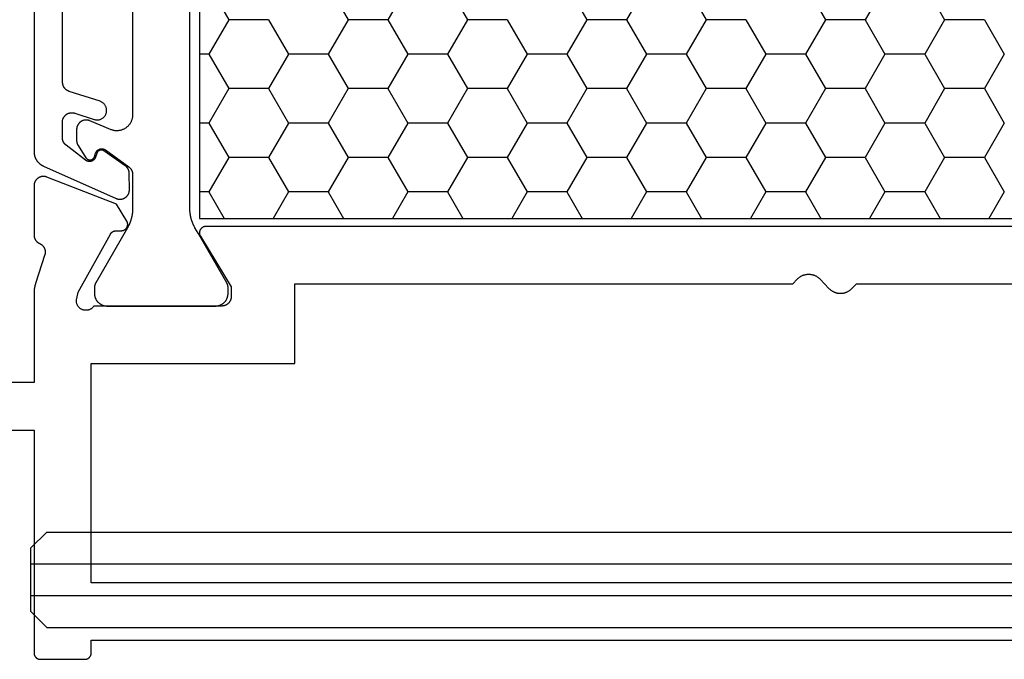
# Model space of a CAD drawing. Units: millimetres. Extents: x 0 to 2898, y -3233 to -50.
# Drawn here: x 1015 to 1046, y -3169 to -3149 of the extents above; entities that cross this region are included whole.
import ezdxf

# ---------------------------------------------------------------- set-up
doc = ezdxf.new("R2010")
doc.units = ezdxf.units.MM
doc.layers.add('CrossSectionsGlass', color=4, linetype='Continuous')
doc.layers.add('CrossSectionsProfils', color=7, linetype='Continuous')

# ---------------------------------------------------------------- blocks, each defined once
blk = doc.blocks.new('38_24554_X', base_point=(3243.006, -8254.169))
at = {"layer": 'CrossSectionsProfils', "color": 1}
for p, q in [((3273.505, -8271.854), (3273.987, -8271.019)), ((3276.005, -8271.854), (3275.523, -8271.019)), ((3277.255, -8271.854), (3277.737, -8271.019)), ((3279.755, -8271.854), (3279.273, -8271.019)), ((3281.005, -8271.854), (3281.487, -8271.019)), ((3283.505, -8271.854), (3283.023, -8271.019)), ((3284.755, -8271.854), (3285.237, -8271.019)), ((3287.255, -8271.854), (3286.773, -8271.019)), ((3288.505, -8271.854), (3288.987, -8271.019)), ((3291.005, -8271.854), (3290.523, -8271.019)), ((3292.255, -8271.854), (3292.737, -8271.019)), ((3294.755, -8271.854), (3294.273, -8271.019)), ((3296.005, -8271.854), (3296.487, -8271.019)), ((3298.505, -8271.854), (3298.023, -8271.019)), ((3273.505, -8271.854), (3273.206, -8271.854)), ((3274.13, -8272.937), (3273.505, -8271.854)), ((3275.38, -8272.937), (3276.005, -8271.854)), ((3277.255, -8271.854), (3276.005, -8271.854)), ((3277.88, -8272.937), (3277.255, -8271.854)), ((3279.13, -8272.937), (3279.755, -8271.854)), ((3281.005, -8271.854), (3279.755, -8271.854)), ((3281.63, -8272.937), (3281.005, -8271.854)), ((3282.88, -8272.937), (3283.505, -8271.854)), ((3284.755, -8271.854), (3283.505, -8271.854)), ((3285.38, -8272.937), (3284.755, -8271.854)), ((3286.63, -8272.937), (3287.255, -8271.854)), ((3288.505, -8271.854), (3287.255, -8271.854)), ((3289.13, -8272.937), (3288.505, -8271.854)), ((3290.38, -8272.937), (3291.005, -8271.854)), ((3292.255, -8271.854), (3291.005, -8271.854)), ((3292.88, -8272.937), (3292.255, -8271.854)), ((3294.13, -8272.937), (3294.755, -8271.854)), ((3296.005, -8271.854), (3294.755, -8271.854)), ((3296.63, -8272.937), (3296.005, -8271.854)), ((3297.88, -8272.937), (3298.505, -8271.854)), ((3273.505, -8274.019), (3274.13, -8272.937)), ((3275.38, -8272.937), (3274.13, -8272.937)), ((3276.005, -8274.019), (3275.38, -8272.937)), ((3277.255, -8274.019), (3277.88, -8272.937)), ((3279.13, -8272.937), (3277.88, -8272.937)), ((3279.755, -8274.019), (3279.13, -8272.937)), ((3281.005, -8274.019), (3281.63, -8272.937)), ((3282.88, -8272.937), (3281.63, -8272.937)), ((3283.505, -8274.019), (3282.88, -8272.937)), ((3284.755, -8274.019), (3285.38, -8272.937)), ((3286.63, -8272.937), (3285.38, -8272.937)), ((3287.255, -8274.019), (3286.63, -8272.937)), ((3288.505, -8274.019), (3289.13, -8272.937)), ((3290.38, -8272.937), (3289.13, -8272.937)), ((3291.005, -8274.019), (3290.38, -8272.937)), ((3292.255, -8274.019), (3292.88, -8272.937)), ((3294.13, -8272.937), (3292.88, -8272.937)), ((3294.755, -8274.019), (3294.13, -8272.937)), ((3296.005, -8274.019), (3296.63, -8272.937)), ((3297.88, -8272.937), (3296.63, -8272.937)), ((3298.505, -8274.019), (3297.88, -8272.937)), ((3273.505, -8274.019), (3273.206, -8274.019)), ((3274.13, -8275.102), (3273.505, -8274.019)), ((3275.38, -8275.102), (3276.005, -8274.019)), ((3277.255, -8274.019), (3276.005, -8274.019)), ((3277.88, -8275.102), (3277.255, -8274.019)), ((3279.13, -8275.102), (3279.755, -8274.019)), ((3281.005, -8274.019), (3279.755, -8274.019)), ((3281.63, -8275.102), (3281.005, -8274.019)), ((3282.88, -8275.102), (3283.505, -8274.019)), ((3284.755, -8274.019), (3283.505, -8274.019)), ((3285.38, -8275.102), (3284.755, -8274.019)), ((3286.63, -8275.102), (3287.255, -8274.019)), ((3288.505, -8274.019), (3287.255, -8274.019)), ((3289.13, -8275.102), (3288.505, -8274.019)), ((3290.38, -8275.102), (3291.005, -8274.019)), ((3292.255, -8274.019), (3291.005, -8274.019)), ((3292.88, -8275.102), (3292.255, -8274.019)), ((3294.13, -8275.102), (3294.755, -8274.019)), ((3296.005, -8274.019), (3294.755, -8274.019)), ((3296.63, -8275.102), (3296.005, -8274.019)), ((3297.88, -8275.102), (3298.505, -8274.019)), ((3273.505, -8276.185), (3274.13, -8275.102)), ((3275.38, -8275.102), (3274.13, -8275.102)), ((3276.005, -8276.185), (3275.38, -8275.102)), ((3277.255, -8276.185), (3277.88, -8275.102)), ((3279.13, -8275.102), (3277.88, -8275.102)), ((3279.755, -8276.185), (3279.13, -8275.102)), ((3281.005, -8276.185), (3281.63, -8275.102)), ((3282.88, -8275.102), (3281.63, -8275.102)), ((3283.505, -8276.185), (3282.88, -8275.102)), ((3284.755, -8276.185), (3285.38, -8275.102)), ((3286.63, -8275.102), (3285.38, -8275.102)), ((3287.255, -8276.185), (3286.63, -8275.102)), ((3288.505, -8276.185), (3289.13, -8275.102)), ((3290.38, -8275.102), (3289.13, -8275.102)), ((3291.005, -8276.185), (3290.38, -8275.102)), ((3292.255, -8276.185), (3292.88, -8275.102)), ((3294.13, -8275.102), (3292.88, -8275.102)), ((3294.755, -8276.185), (3294.13, -8275.102)), ((3296.005, -8276.185), (3296.63, -8275.102)), ((3297.88, -8275.102), (3296.63, -8275.102)), ((3298.505, -8276.185), (3297.88, -8275.102)), ((3273.505, -8276.185), (3273.206, -8276.185)), ((3274.13, -8277.267), (3273.505, -8276.185)), ((3275.38, -8277.267), (3276.005, -8276.185)), ((3277.255, -8276.185), (3276.005, -8276.185)), ((3277.88, -8277.267), (3277.255, -8276.185)), ((3279.13, -8277.267), (3279.755, -8276.185)), ((3281.005, -8276.185), (3279.755, -8276.185)), ((3281.63, -8277.267), (3281.005, -8276.185)), ((3282.88, -8277.267), (3283.505, -8276.185)), ((3284.755, -8276.185), (3283.505, -8276.185)), ((3285.38, -8277.267), (3284.755, -8276.185)), ((3286.63, -8277.267), (3287.255, -8276.185)), ((3288.505, -8276.185), (3287.255, -8276.185)), ((3289.13, -8277.267), (3288.505, -8276.185)), ((3290.38, -8277.267), (3291.005, -8276.185)), ((3292.255, -8276.185), (3291.005, -8276.185)), ((3292.88, -8277.267), (3292.255, -8276.185)), ((3294.13, -8277.267), (3294.755, -8276.185)), ((3296.005, -8276.185), (3294.755, -8276.185)), ((3296.63, -8277.267), (3296.005, -8276.185)), ((3297.88, -8277.267), (3298.505, -8276.185)), ((3273.505, -8278.35), (3274.13, -8277.267)), ((3275.38, -8277.267), (3274.13, -8277.267)), ((3277.255, -8278.35), (3277.88, -8277.267)), ((3279.13, -8277.267), (3277.88, -8277.267)), ((3279.755, -8278.35), (3279.13, -8277.267)), ((3281.005, -8278.35), (3281.63, -8277.267)), ((3282.88, -8277.267), (3281.63, -8277.267)), ((3284.755, -8278.35), (3285.38, -8277.267)), ((3286.63, -8277.267), (3285.38, -8277.267)), ((3287.255, -8278.35), (3286.63, -8277.267)), ((3288.505, -8278.35), (3289.13, -8277.267)), ((3290.38, -8277.267), (3289.13, -8277.267)), ((3292.255, -8278.35), (3292.88, -8277.267)), ((3294.13, -8277.267), (3292.88, -8277.267)), ((3294.755, -8278.35), (3294.13, -8277.267)), ((3296.005, -8278.35), (3296.63, -8277.267)), ((3297.88, -8277.267), (3296.63, -8277.267))]:
    blk.add_line(p, q, dxfattribs=at)
at = {"layer": 'CrossSectionsProfils', "flags": 128}
for points in [[(3306.306, -8270.769), (3273.406, -8270.769), (3273.397, -8270.769), (3273.388, -8270.768), (3273.379, -8270.767), (3273.37, -8270.766), (3273.362, -8270.764), (3273.353, -8270.762), (3273.345, -8270.76), (3273.336, -8270.757), (3273.328, -8270.754), (3273.32, -8270.75), (3273.312, -8270.746), (3273.305, -8270.742), (3273.297, -8270.737), (3273.29, -8270.732), (3273.283, -8270.727), (3273.276, -8270.721), (3273.269, -8270.716), (3273.263, -8270.709), (3273.257, -8270.703), (3273.251, -8270.696), (3273.246, -8270.689), (3273.241, -8270.682), (3273.236, -8270.675), (3273.231, -8270.667), (3273.227, -8270.659), (3273.223, -8270.651), (3273.22, -8270.643), (3273.217, -8270.635), (3273.214, -8270.627), (3273.212, -8270.618), (3273.21, -8270.61), (3273.208, -8270.601), (3273.207, -8270.592), (3273.206, -8270.583), (3273.206, -8270.575), (3273.206, -8270.566), (3273.206, -8270.557), (3273.207, -8270.548), (3273.208, -8270.539), (3273.209, -8270.531), (3273.211, -8270.522), (3273.213, -8270.514), (3273.216, -8270.505), (3273.219, -8270.497), (3273.222, -8270.489), (3273.226, -8270.481), (3273.23, -8270.473), (3273.235, -8270.465), (3273.235, -8270.465), (3274.206, -8268.869), (3274.206, -8268.569), (3274.205, -8268.559), (3274.205, -8268.55), (3274.204, -8268.54), (3274.203, -8268.53), (3274.202, -8268.52), (3274.2, -8268.511), (3274.198, -8268.501), (3274.195, -8268.492), (3274.193, -8268.482), (3274.19, -8268.473), (3274.186, -8268.464), (3274.183, -8268.454), (3274.179, -8268.445), (3274.175, -8268.436), (3274.17, -8268.428), (3274.165, -8268.419), (3274.16, -8268.411), (3274.155, -8268.403), (3274.149, -8268.394), (3274.144, -8268.387), (3274.137, -8268.379), (3274.131, -8268.371), (3274.125, -8268.364), (3274.118, -8268.357), (3274.111, -8268.35), (3274.103, -8268.344), (3274.096, -8268.337), (3274.088, -8268.331), (3274.08, -8268.325), (3274.072, -8268.32), (3274.064, -8268.314), (3274.056, -8268.309), (3274.047, -8268.305), (3274.038, -8268.3), (3274.029, -8268.296), (3274.02, -8268.292), (3274.011, -8268.288), (3274.002, -8268.285), (3273.993, -8268.282), (3273.983, -8268.279), (3273.974, -8268.277), (3273.964, -8268.275), (3273.954, -8268.273), (3273.945, -8268.272), (3273.935, -8268.271), (3273.925, -8268.27), (3273.915, -8268.269), (3273.906, -8268.269), (3273.906, -8268.269), (3269.888, -8268.269), (3269.878, -8268.255), (3269.867, -8268.241), (3269.856, -8268.228), (3269.843, -8268.216), (3269.83, -8268.204), (3269.816, -8268.193), (3269.802, -8268.183), (3269.787, -8268.174), (3269.772, -8268.166), (3269.756, -8268.159), (3269.74, -8268.152), (3269.723, -8268.147), (3269.706, -8268.142), (3269.689, -8268.139), (3269.671, -8268.136), (3269.654, -8268.135), (3269.637, -8268.135), (3269.619, -8268.135), (3269.602, -8268.137), (3269.584, -8268.139), (3269.567, -8268.143), (3269.55, -8268.148), (3269.534, -8268.153), (3269.517, -8268.16), (3269.502, -8268.167), (3269.486, -8268.176), (3269.471, -8268.185), (3269.457, -8268.195), (3269.444, -8268.206), (3269.431, -8268.218), (3269.418, -8268.23), (3269.407, -8268.244), (3269.396, -8268.257), (3269.386, -8268.272), (3269.377, -8268.287), (3269.369, -8268.302), (3269.362, -8268.318), (3269.355, -8268.334), (3269.35, -8268.351), (3269.345, -8268.368), (3269.342, -8268.385), (3269.34, -8268.403), (3269.338, -8268.42), (3269.338, -8268.438), (3269.339, -8268.455), (3269.34, -8268.473), (3269.343, -8268.49), (3269.347, -8268.507), (3269.347, -8268.507), (3269.395, -8268.701), (3270.408, -8270.531), (3270.41, -8270.534), (3270.413, -8270.538), (3270.415, -8270.542), (3270.417, -8270.546), (3270.42, -8270.549), (3270.422, -8270.553), (3270.425, -8270.556), (3270.428, -8270.56), (3270.43, -8270.563), (3270.433, -8270.566), (3270.436, -8270.57), (3270.439, -8270.573), (3270.442, -8270.576), (3270.445, -8270.579), (3270.449, -8270.582), (3270.452, -8270.585), (3270.455, -8270.588), (3270.459, -8270.59), (3270.462, -8270.593), (3270.465, -8270.596), (3270.469, -8270.598), (3270.473, -8270.601), (3270.476, -8270.603), (3270.48, -8270.605), (3270.484, -8270.607), (3270.488, -8270.61), (3270.491, -8270.612), (3270.495, -8270.614), (3270.499, -8270.615), (3270.503, -8270.617), (3270.507, -8270.619), (3270.511, -8270.621), (3270.515, -8270.622), (3270.52, -8270.623), (3270.524, -8270.625), (3270.528, -8270.626), (3270.532, -8270.627), (3270.536, -8270.628), (3270.541, -8270.629), (3270.545, -8270.63), (3270.549, -8270.631), (3270.553, -8270.632), (3270.558, -8270.632), (3270.562, -8270.633), (3270.566, -8270.633), (3270.571, -8270.633), (3270.575, -8270.634), (3270.58, -8270.634), (3270.58, -8270.634), (3270.755, -8270.637), (3270.763, -8270.637), (3270.772, -8270.638), (3270.781, -8270.639), (3270.789, -8270.641), (3270.798, -8270.642), (3270.806, -8270.645), (3270.814, -8270.647), (3270.823, -8270.65), (3270.831, -8270.654), (3270.839, -8270.657), (3270.846, -8270.661), (3270.854, -8270.666), (3270.861, -8270.67), (3270.869, -8270.675), (3270.875, -8270.68), (3270.882, -8270.686), (3270.889, -8270.692), (3270.895, -8270.698), (3270.901, -8270.704), (3270.906, -8270.711), (3270.912, -8270.718), (3270.917, -8270.725), (3270.921, -8270.732), (3270.926, -8270.74), (3270.93, -8270.748), (3270.934, -8270.756), (3270.937, -8270.764), (3270.94, -8270.772), (3270.943, -8270.78), (3270.945, -8270.789), (3270.947, -8270.797), (3270.948, -8270.806), (3270.95, -8270.814), (3270.95, -8270.823), (3270.951, -8270.832), (3270.951, -8270.841), (3270.951, -8270.849), (3270.95, -8270.858), (3270.949, -8270.867), (3270.947, -8270.875), (3270.945, -8270.884), (3270.943, -8270.892), (3270.941, -8270.9), (3270.938, -8270.909), (3270.934, -8270.917), (3270.931, -8270.925), (3270.927, -8270.932), (3270.922, -8270.94), (3270.922, -8270.94), (3270.601, -8271.474), (3268.414, -8272.323), (3268.403, -8272.327), (3268.391, -8272.331), (3268.379, -8272.334), (3268.368, -8272.337), (3268.356, -8272.339), (3268.344, -8272.341), (3268.332, -8272.342), (3268.32, -8272.343), (3268.307, -8272.343), (3268.295, -8272.343), (3268.283, -8272.342), (3268.271, -8272.341), (3268.259, -8272.34), (3268.247, -8272.338), (3268.235, -8272.335), (3268.224, -8272.332), (3268.212, -8272.328), (3268.201, -8272.324), (3268.189, -8272.32), (3268.178, -8272.315), (3268.167, -8272.31), (3268.157, -8272.304), (3268.146, -8272.297), (3268.136, -8272.291), (3268.126, -8272.284), (3268.117, -8272.276), (3268.107, -8272.269), (3268.098, -8272.26), (3268.09, -8272.252), (3268.082, -8272.243), (3268.074, -8272.234), (3268.066, -8272.224), (3268.059, -8272.214), (3268.052, -8272.204), (3268.046, -8272.194), (3268.04, -8272.183), (3268.035, -8272.172), (3268.03, -8272.161), (3268.025, -8272.15), (3268.021, -8272.139), (3268.017, -8272.127), (3268.014, -8272.115), (3268.012, -8272.104), (3268.009, -8272.092), (3268.008, -8272.08), (3268.007, -8272.068), (3268.006, -8272.055), (3268.006, -8272.043), (3268.006, -8272.043), (3268.006, -8270.508), (3268.006, -8270.501), (3268.006, -8270.494), (3268.006, -8270.486), (3268.007, -8270.479), (3268.008, -8270.472), (3268.009, -8270.465), (3268.01, -8270.458), (3268.011, -8270.451), (3268.012, -8270.444), (3268.014, -8270.437), (3268.016, -8270.43), (3268.018, -8270.423), (3268.02, -8270.416), (3268.022, -8270.409), (3268.025, -8270.403), (3268.027, -8270.396), (3268.03, -8270.389), (3268.033, -8270.383), (3268.036, -8270.376), (3268.039, -8270.37), (3268.043, -8270.363), (3268.046, -8270.357), (3268.05, -8270.351), (3268.054, -8270.345), (3268.058, -8270.339), (3268.062, -8270.333), (3268.066, -8270.327), (3268.07, -8270.322), (3268.075, -8270.316), (3268.08, -8270.311), (3268.084, -8270.305), (3268.089, -8270.3), (3268.094, -8270.295), (3268.1, -8270.29), (3268.105, -8270.285), (3268.11, -8270.28), (3268.116, -8270.276), (3268.121, -8270.271), (3268.127, -8270.267), (3268.133, -8270.263), (3268.139, -8270.259), (3268.145, -8270.255), (3268.151, -8270.251), (3268.157, -8270.247), (3268.163, -8270.244), (3268.17, -8270.241), (3268.176, -8270.237), (3268.183, -8270.234), (3268.183, -8270.234), (3268.191, -8270.231), (3268.198, -8270.227), (3268.206, -8270.223), (3268.214, -8270.218), (3268.221, -8270.214), (3268.228, -8270.209), (3268.235, -8270.204), (3268.242, -8270.199), (3268.249, -8270.193), (3268.256, -8270.188), (3268.262, -8270.182), (3268.269, -8270.176), (3268.275, -8270.17), (3268.281, -8270.164), (3268.287, -8270.157), (3268.292, -8270.15), (3268.298, -8270.144), (3268.303, -8270.137), (3268.308, -8270.129), (3268.313, -8270.122), (3268.317, -8270.115), (3268.322, -8270.107), (3268.326, -8270.1), (3268.33, -8270.092), (3268.333, -8270.084), (3268.337, -8270.076), (3268.34, -8270.068), (3268.343, -8270.06), (3268.346, -8270.051), (3268.348, -8270.043), (3268.351, -8270.035), (3268.353, -8270.026), (3268.354, -8270.018), (3268.356, -8270.009), (3268.357, -8270.001), (3268.358, -8269.992), (3268.359, -8269.983), (3268.359, -8269.975), (3268.36, -8269.966), (3268.36, -8269.957), (3268.36, -8269.948), (3268.359, -8269.94), (3268.358, -8269.931), (3268.357, -8269.922), (3268.356, -8269.914), (3268.355, -8269.905), (3268.353, -8269.897), (3268.351, -8269.888), (3268.351, -8269.888), (3268.055, -8268.98), (3268.053, -8268.973), (3268.051, -8268.967), (3268.049, -8268.961), (3268.047, -8268.955), (3268.045, -8268.948), (3268.043, -8268.942), (3268.042, -8268.936), (3268.04, -8268.929), (3268.038, -8268.923), (3268.036, -8268.917), (3268.035, -8268.91), (3268.033, -8268.904), (3268.032, -8268.898), (3268.03, -8268.891), (3268.029, -8268.885), (3268.028, -8268.878), (3268.026, -8268.872), (3268.025, -8268.865), (3268.024, -8268.859), (3268.022, -8268.853), (3268.021, -8268.846), (3268.02, -8268.84), (3268.019, -8268.833), (3268.018, -8268.827), (3268.017, -8268.82), (3268.016, -8268.814), (3268.015, -8268.807), (3268.014, -8268.801), (3268.013, -8268.794), (3268.013, -8268.788), (3268.012, -8268.781), (3268.011, -8268.775), (3268.01, -8268.768), (3268.01, -8268.762), (3268.009, -8268.755), (3268.009, -8268.748), (3268.008, -8268.742), (3268.008, -8268.735), (3268.007, -8268.729), (3268.007, -8268.722), (3268.007, -8268.716), (3268.006, -8268.709), (3268.006, -8268.703), (3268.006, -8268.696), (3268.006, -8268.689), (3268.006, -8268.683), (3268.006, -8268.676), (3268.006, -8268.67), (3268.006, -8268.67), (3268.006, -8265.869), (3263.306, -8265.869)], [(3257.006, -8264.369), (3268.006, -8264.369), (3268.006, -8257.369), (3268.006, -8257.363), (3268.006, -8257.356), (3268.007, -8257.35), (3268.007, -8257.343), (3268.008, -8257.337), (3268.009, -8257.33), (3268.011, -8257.324), (3268.012, -8257.317), (3268.014, -8257.311), (3268.016, -8257.305), (3268.018, -8257.299), (3268.021, -8257.293), (3268.023, -8257.287), (3268.026, -8257.281), (3268.029, -8257.275), (3268.032, -8257.269), (3268.036, -8257.264), (3268.039, -8257.258), (3268.043, -8257.253), (3268.047, -8257.247), (3268.051, -8257.242), (3268.055, -8257.237), (3268.06, -8257.232), (3268.064, -8257.228), (3268.069, -8257.223), (3268.074, -8257.219), (3268.079, -8257.215), (3268.084, -8257.211), (3268.089, -8257.207), (3268.094, -8257.203), (3268.1, -8257.199), (3268.106, -8257.196), (3268.111, -8257.193), (3268.117, -8257.19), (3268.123, -8257.187), (3268.129, -8257.184), (3268.135, -8257.182), (3268.141, -8257.18), (3268.147, -8257.178), (3268.154, -8257.176), (3268.16, -8257.174), (3268.167, -8257.173), (3268.173, -8257.172), (3268.179, -8257.171), (3268.186, -8257.17), (3268.192, -8257.17), (3268.199, -8257.169), (3268.206, -8257.169), (3268.206, -8257.169), (3269.606, -8257.169), (3269.612, -8257.169), (3269.619, -8257.17), (3269.625, -8257.17), (3269.632, -8257.171), (3269.638, -8257.172), (3269.645, -8257.173), (3269.651, -8257.174), (3269.657, -8257.176), (3269.664, -8257.178), (3269.67, -8257.18), (3269.676, -8257.182), (3269.682, -8257.184), (3269.688, -8257.187), (3269.694, -8257.19), (3269.7, -8257.193), (3269.706, -8257.196), (3269.711, -8257.199), (3269.717, -8257.203), (3269.722, -8257.207), (3269.727, -8257.211), (3269.732, -8257.215), (3269.737, -8257.219), (3269.742, -8257.223), (3269.747, -8257.228), (3269.752, -8257.232), (3269.756, -8257.237), (3269.76, -8257.242), (3269.764, -8257.247), (3269.768, -8257.253), (3269.772, -8257.258), (3269.775, -8257.264), (3269.779, -8257.269), (3269.782, -8257.275), (3269.785, -8257.281), (3269.788, -8257.287), (3269.79, -8257.293), (3269.793, -8257.299), (3269.795, -8257.305), (3269.797, -8257.311), (3269.799, -8257.317), (3269.8, -8257.324), (3269.802, -8257.33), (3269.803, -8257.337), (3269.804, -8257.343), (3269.805, -8257.35), (3269.805, -8257.356), (3269.805, -8257.363), (3269.806, -8257.369), (3269.806, -8257.369), (3269.806, -8257.769), (3309.906, -8257.769)], [(3269.806, -8259.569), (3269.806, -8266.469), (3276.206, -8266.469), (3276.206, -8268.969), (3291.856, -8268.969), (3291.993, -8269.114), (3292.005, -8269.126), (3292.018, -8269.138), (3292.03, -8269.149), (3292.043, -8269.16), (3292.057, -8269.17), (3292.07, -8269.18), (3292.084, -8269.189), (3292.099, -8269.198), (3292.113, -8269.206), (3292.128, -8269.214), (3292.143, -8269.222), (3292.159, -8269.229), (3292.174, -8269.235), (3292.19, -8269.241), (3292.206, -8269.246), (3292.222, -8269.251), (3292.239, -8269.255), (3292.255, -8269.259), (3292.272, -8269.262), (3292.288, -8269.265), (3292.305, -8269.267), (3292.322, -8269.268), (3292.339, -8269.269), (3292.356, -8269.269), (3292.372, -8269.269), (3292.389, -8269.268), (3292.406, -8269.267), (3292.423, -8269.265), (3292.439, -8269.262), (3292.456, -8269.259), (3292.473, -8269.255), (3292.489, -8269.251), (3292.505, -8269.246), (3292.521, -8269.241), (3292.537, -8269.235), (3292.553, -8269.229), (3292.568, -8269.222), (3292.583, -8269.214), (3292.598, -8269.206), (3292.613, -8269.198), (3292.627, -8269.189), (3292.641, -8269.18), (3292.655, -8269.17), (3292.668, -8269.16), (3292.681, -8269.149), (3292.694, -8269.138), (3292.706, -8269.126), (3292.718, -8269.114), (3292.718, -8269.114), (3292.993, -8268.824), (3293.005, -8268.812), (3293.018, -8268.801), (3293.03, -8268.79), (3293.043, -8268.779), (3293.057, -8268.768), (3293.07, -8268.759), (3293.084, -8268.749), (3293.099, -8268.74), (3293.113, -8268.732), (3293.128, -8268.724), (3293.143, -8268.717), (3293.159, -8268.71), (3293.174, -8268.703), (3293.19, -8268.697), (3293.206, -8268.692), (3293.222, -8268.687), (3293.239, -8268.683), (3293.255, -8268.679), (3293.272, -8268.676), (3293.288, -8268.674), (3293.305, -8268.672), (3293.322, -8268.67), (3293.339, -8268.669), (3293.356, -8268.669), (3293.372, -8268.669), (3293.389, -8268.67), (3293.406, -8268.672), (3293.423, -8268.674), (3293.439, -8268.676), (3293.456, -8268.679), (3293.473, -8268.683), (3293.489, -8268.687), (3293.505, -8268.692), (3293.521, -8268.697), (3293.537, -8268.703), (3293.553, -8268.71), (3293.568, -8268.717), (3293.583, -8268.724), (3293.598, -8268.732), (3293.613, -8268.74), (3293.627, -8268.749), (3293.641, -8268.759), (3293.655, -8268.768), (3293.668, -8268.779), (3293.681, -8268.79), (3293.694, -8268.801), (3293.706, -8268.812), (3293.718, -8268.824), (3293.718, -8268.824), (3293.856, -8268.969), (3303.506, -8268.969)], [(3309.906, -8259.569), (3269.806, -8259.569)]]:
    blk.add_lwpolyline(points, dxfattribs=at)
at = {"layer": 'CrossSectionsProfils', "color": 1, "flags": 128}
for points in [[(3268.006, -8285.456), (3268.006, -8273.124), (3268.006, -8273.112), (3268.006, -8273.1), (3268.007, -8273.088), (3268.008, -8273.076), (3268.009, -8273.064), (3268.011, -8273.053), (3268.013, -8273.041), (3268.015, -8273.029), (3268.017, -8273.017), (3268.02, -8273.005), (3268.023, -8272.994), (3268.026, -8272.982), (3268.03, -8272.971), (3268.033, -8272.959), (3268.038, -8272.948), (3268.042, -8272.937), (3268.047, -8272.926), (3268.051, -8272.915), (3268.057, -8272.904), (3268.062, -8272.893), (3268.068, -8272.883), (3268.074, -8272.872), (3268.08, -8272.862), (3268.086, -8272.852), (3268.093, -8272.842), (3268.1, -8272.832), (3268.107, -8272.822), (3268.114, -8272.813), (3268.122, -8272.804), (3268.13, -8272.795), (3268.138, -8272.786), (3268.146, -8272.777), (3268.154, -8272.768), (3268.163, -8272.76), (3268.172, -8272.752), (3268.181, -8272.744), (3268.19, -8272.736), (3268.199, -8272.729), (3268.209, -8272.722), (3268.219, -8272.715), (3268.229, -8272.708), (3268.239, -8272.701), (3268.249, -8272.695), (3268.259, -8272.689), (3268.27, -8272.683), (3268.28, -8272.678), (3268.291, -8272.672), (3268.302, -8272.667), (3268.302, -8272.667), (3270.584, -8271.652), (3270.596, -8271.647), (3270.607, -8271.642), (3270.619, -8271.638), (3270.631, -8271.635), (3270.643, -8271.632), (3270.656, -8271.63), (3270.668, -8271.628), (3270.681, -8271.627), (3270.693, -8271.626), (3270.706, -8271.626), (3270.718, -8271.626), (3270.731, -8271.627), (3270.743, -8271.628), (3270.755, -8271.63), (3270.768, -8271.632), (3270.78, -8271.635), (3270.792, -8271.638), (3270.804, -8271.642), (3270.816, -8271.646), (3270.827, -8271.651), (3270.838, -8271.656), (3270.849, -8271.662), (3270.86, -8271.668), (3270.871, -8271.675), (3270.881, -8271.682), (3270.891, -8271.69), (3270.901, -8271.697), (3270.91, -8271.706), (3270.919, -8271.714), (3270.928, -8271.724), (3270.936, -8271.733), (3270.944, -8271.743), (3270.951, -8271.753), (3270.958, -8271.763), (3270.965, -8271.774), (3270.971, -8271.785), (3270.977, -8271.796), (3270.982, -8271.807), (3270.986, -8271.819), (3270.991, -8271.831), (3270.994, -8271.843), (3270.998, -8271.855), (3271, -8271.867), (3271.002, -8271.879), (3271.004, -8271.892), (3271.005, -8271.904), (3271.006, -8271.917), (3271.006, -8271.929), (3271.006, -8271.929), (3271, -8272.436), (3271, -8272.441), (3271, -8272.447), (3270.999, -8272.453), (3270.999, -8272.459), (3270.998, -8272.465), (3270.998, -8272.471), (3270.997, -8272.477), (3270.996, -8272.483), (3270.995, -8272.489), (3270.994, -8272.494), (3270.992, -8272.5), (3270.991, -8272.506), (3270.989, -8272.512), (3270.988, -8272.517), (3270.986, -8272.523), (3270.984, -8272.529), (3270.982, -8272.534), (3270.98, -8272.54), (3270.978, -8272.545), (3270.976, -8272.551), (3270.973, -8272.556), (3270.971, -8272.562), (3270.968, -8272.567), (3270.965, -8272.572), (3270.963, -8272.577), (3270.96, -8272.582), (3270.957, -8272.588), (3270.954, -8272.593), (3270.95, -8272.598), (3270.947, -8272.602), (3270.944, -8272.607), (3270.94, -8272.612), (3270.937, -8272.617), (3270.933, -8272.621), (3270.929, -8272.626), (3270.925, -8272.63), (3270.921, -8272.635), (3270.917, -8272.639), (3270.913, -8272.643), (3270.909, -8272.648), (3270.904, -8272.652), (3270.9, -8272.656), (3270.896, -8272.66), (3270.891, -8272.663), (3270.887, -8272.667), (3270.882, -8272.671), (3270.877, -8272.674), (3270.872, -8272.678), (3270.872, -8272.678), (3270.206, -8273.145), (3270.201, -8273.148), (3270.196, -8273.151), (3270.191, -8273.154), (3270.185, -8273.157), (3270.18, -8273.159), (3270.175, -8273.161), (3270.169, -8273.163), (3270.163, -8273.165), (3270.158, -8273.167), (3270.152, -8273.168), (3270.146, -8273.169), (3270.141, -8273.17), (3270.135, -8273.171), (3270.129, -8273.171), (3270.123, -8273.172), (3270.117, -8273.172), (3270.111, -8273.172), (3270.105, -8273.171), (3270.099, -8273.17), (3270.094, -8273.169), (3270.088, -8273.168), (3270.082, -8273.167), (3270.076, -8273.165), (3270.071, -8273.164), (3270.065, -8273.162), (3270.06, -8273.159), (3270.055, -8273.157), (3270.049, -8273.154), (3270.044, -8273.151), (3270.039, -8273.148), (3270.034, -8273.145), (3270.029, -8273.142), (3270.025, -8273.138), (3270.02, -8273.134), (3270.016, -8273.13), (3270.012, -8273.126), (3270.008, -8273.122), (3270.004, -8273.117), (3270, -8273.113), (3269.997, -8273.108), (3269.994, -8273.103), (3269.99, -8273.098), (3269.988, -8273.093), (3269.985, -8273.088), (3269.982, -8273.082), (3269.98, -8273.077), (3269.978, -8273.072), (3269.976, -8273.066), (3269.976, -8273.066), (3269.941, -8272.952), (3269.939, -8272.944), (3269.936, -8272.937), (3269.933, -8272.929), (3269.929, -8272.922), (3269.926, -8272.915), (3269.922, -8272.908), (3269.917, -8272.901), (3269.913, -8272.895), (3269.908, -8272.888), (3269.903, -8272.882), (3269.898, -8272.876), (3269.892, -8272.87), (3269.886, -8272.864), (3269.88, -8272.859), (3269.874, -8272.854), (3269.868, -8272.849), (3269.861, -8272.845), (3269.854, -8272.84), (3269.847, -8272.836), (3269.84, -8272.832), (3269.833, -8272.829), (3269.826, -8272.826), (3269.818, -8272.823), (3269.811, -8272.82), (3269.803, -8272.818), (3269.795, -8272.816), (3269.787, -8272.814), (3269.779, -8272.813), (3269.771, -8272.812), (3269.763, -8272.811), (3269.755, -8272.811), (3269.747, -8272.811), (3269.739, -8272.811), (3269.731, -8272.812), (3269.723, -8272.813), (3269.715, -8272.814), (3269.708, -8272.815), (3269.7, -8272.817), (3269.692, -8272.819), (3269.684, -8272.822), (3269.677, -8272.825), (3269.669, -8272.828), (3269.662, -8272.831), (3269.655, -8272.835), (3269.648, -8272.839), (3269.641, -8272.843), (3269.635, -8272.847), (3269.628, -8272.852), (3269.628, -8272.852), (3269.016, -8273.322), (3269.011, -8273.326), (3269.007, -8273.33), (3269.002, -8273.333), (3268.998, -8273.337), (3268.994, -8273.341), (3268.99, -8273.345), (3268.986, -8273.349), (3268.982, -8273.353), (3268.978, -8273.357), (3268.974, -8273.361), (3268.97, -8273.366), (3268.967, -8273.37), (3268.963, -8273.375), (3268.959, -8273.379), (3268.956, -8273.384), (3268.953, -8273.388), (3268.95, -8273.393), (3268.946, -8273.398), (3268.943, -8273.403), (3268.94, -8273.408), (3268.937, -8273.413), (3268.935, -8273.418), (3268.932, -8273.423), (3268.929, -8273.428), (3268.927, -8273.433), (3268.925, -8273.438), (3268.922, -8273.443), (3268.92, -8273.449), (3268.918, -8273.454), (3268.916, -8273.459), (3268.914, -8273.465), (3268.912, -8273.47), (3268.911, -8273.476), (3268.909, -8273.481), (3268.908, -8273.487), (3268.906, -8273.492), (3268.905, -8273.498), (3268.904, -8273.503), (3268.903, -8273.509), (3268.902, -8273.515), (3268.901, -8273.52), (3268.9, -8273.526), (3268.9, -8273.532), (3268.899, -8273.537), (3268.899, -8273.543), (3268.899, -8273.549), (3268.899, -8273.554), (3268.899, -8273.56), (3268.899, -8273.56), (3268.898, -8274.044), (3268.898, -8274.056), (3268.899, -8274.068), (3268.9, -8274.08), (3268.902, -8274.091), (3268.904, -8274.103), (3268.906, -8274.114), (3268.909, -8274.126), (3268.913, -8274.137), (3268.917, -8274.148), (3268.921, -8274.159), (3268.926, -8274.17), (3268.931, -8274.181), (3268.936, -8274.191), (3268.942, -8274.201), (3268.949, -8274.211), (3268.955, -8274.221), (3268.963, -8274.23), (3268.97, -8274.239), (3268.978, -8274.248), (3268.986, -8274.257), (3268.995, -8274.265), (3269.003, -8274.273), (3269.012, -8274.28), (3269.022, -8274.287), (3269.032, -8274.294), (3269.041, -8274.3), (3269.052, -8274.306), (3269.062, -8274.312), (3269.073, -8274.317), (3269.083, -8274.322), (3269.094, -8274.326), (3269.106, -8274.33), (3269.117, -8274.333), (3269.128, -8274.336), (3269.14, -8274.339), (3269.151, -8274.341), (3269.163, -8274.343), (3269.175, -8274.344), (3269.186, -8274.344), (3269.198, -8274.345), (3269.21, -8274.344), (3269.222, -8274.344), (3269.234, -8274.343), (3269.245, -8274.341), (3269.257, -8274.339), (3269.268, -8274.336), (3269.28, -8274.333), (3269.291, -8274.33), (3269.291, -8274.33), (3269.896, -8274.133), (3269.915, -8274.128), (3269.934, -8274.123), (3269.954, -8274.12), (3269.973, -8274.119), (3269.993, -8274.118), (3270.013, -8274.119), (3270.032, -8274.121), (3270.051, -8274.125), (3270.071, -8274.13), (3270.089, -8274.135), (3270.108, -8274.143), (3270.125, -8274.151), (3270.142, -8274.16), (3270.159, -8274.171), (3270.175, -8274.183), (3270.19, -8274.195), (3270.204, -8274.209), (3270.217, -8274.223), (3270.229, -8274.239), (3270.241, -8274.255), (3270.251, -8274.272), (3270.26, -8274.289), (3270.268, -8274.307), (3270.274, -8274.326), (3270.28, -8274.344), (3270.284, -8274.364), (3270.287, -8274.383), (3270.289, -8274.403), (3270.289, -8274.422), (3270.288, -8274.442), (3270.286, -8274.461), (3270.283, -8274.481), (3270.278, -8274.5), (3270.272, -8274.518), (3270.265, -8274.537), (3270.257, -8274.554), (3270.247, -8274.572), (3270.236, -8274.588), (3270.225, -8274.604), (3270.212, -8274.619), (3270.199, -8274.633), (3270.184, -8274.646), (3270.169, -8274.659), (3270.153, -8274.67), (3270.136, -8274.68), (3270.118, -8274.689), (3270.1, -8274.697), (3270.082, -8274.704), (3270.082, -8274.704), (3269.114, -8275.015), (3269.106, -8275.018), (3269.099, -8275.02), (3269.091, -8275.023), (3269.084, -8275.026), (3269.077, -8275.03), (3269.07, -8275.033), (3269.063, -8275.037), (3269.056, -8275.041), (3269.049, -8275.045), (3269.043, -8275.049), (3269.036, -8275.053), (3269.03, -8275.058), (3269.023, -8275.062), (3269.017, -8275.067), (3269.011, -8275.072), (3269.005, -8275.077), (3268.999, -8275.083), (3268.994, -8275.088), (3268.988, -8275.094), (3268.983, -8275.1), (3268.978, -8275.105), (3268.973, -8275.112), (3268.968, -8275.118), (3268.963, -8275.124), (3268.959, -8275.13), (3268.954, -8275.137), (3268.95, -8275.144), (3268.946, -8275.15), (3268.942, -8275.157), (3268.938, -8275.164), (3268.935, -8275.171), (3268.932, -8275.178), (3268.928, -8275.186), (3268.926, -8275.193), (3268.923, -8275.2), (3268.92, -8275.208), (3268.918, -8275.215), (3268.916, -8275.223), (3268.914, -8275.231), (3268.912, -8275.238), (3268.911, -8275.246), (3268.909, -8275.254), (3268.908, -8275.261), (3268.907, -8275.269), (3268.906, -8275.277), (3268.906, -8275.285), (3268.906, -8275.293), (3268.906, -8275.301), (3268.906, -8275.301), (3268.906, -8285.456)], [(3271.106, -8285.456), (3271.106, -8274.277), (3271.105, -8274.257), (3271.104, -8274.236), (3271.102, -8274.216), (3271.099, -8274.196), (3271.095, -8274.175), (3271.091, -8274.155), (3271.085, -8274.136), (3271.079, -8274.116), (3271.072, -8274.097), (3271.064, -8274.078), (3271.056, -8274.059), (3271.046, -8274.041), (3271.036, -8274.023), (3271.025, -8274.005), (3271.014, -8273.989), (3271.002, -8273.972), (3270.989, -8273.956), (3270.975, -8273.941), (3270.961, -8273.926), (3270.946, -8273.911), (3270.931, -8273.898), (3270.915, -8273.885), (3270.899, -8273.872), (3270.882, -8273.861), (3270.865, -8273.85), (3270.847, -8273.839), (3270.829, -8273.83), (3270.81, -8273.821), (3270.791, -8273.813), (3270.772, -8273.806), (3270.753, -8273.799), (3270.733, -8273.794), (3270.713, -8273.789), (3270.693, -8273.785), (3270.672, -8273.782), (3270.652, -8273.779), (3270.632, -8273.778), (3270.611, -8273.777), (3270.591, -8273.778), (3270.57, -8273.779), (3270.55, -8273.78), (3270.529, -8273.783), (3270.509, -8273.787), (3270.489, -8273.791), (3270.469, -8273.796), (3270.45, -8273.802), (3270.43, -8273.809), (3270.411, -8273.817), (3270.411, -8273.817), (3269.761, -8274.091), (3269.75, -8274.096), (3269.738, -8274.1), (3269.726, -8274.104), (3269.715, -8274.107), (3269.702, -8274.109), (3269.69, -8274.111), (3269.678, -8274.113), (3269.666, -8274.114), (3269.654, -8274.115), (3269.641, -8274.115), (3269.629, -8274.115), (3269.617, -8274.114), (3269.604, -8274.112), (3269.592, -8274.11), (3269.58, -8274.108), (3269.568, -8274.105), (3269.556, -8274.102), (3269.545, -8274.098), (3269.533, -8274.094), (3269.522, -8274.089), (3269.511, -8274.084), (3269.5, -8274.078), (3269.489, -8274.072), (3269.479, -8274.065), (3269.469, -8274.058), (3269.459, -8274.051), (3269.449, -8274.043), (3269.44, -8274.035), (3269.431, -8274.026), (3269.423, -8274.017), (3269.415, -8274.008), (3269.407, -8273.998), (3269.4, -8273.988), (3269.393, -8273.978), (3269.386, -8273.968), (3269.38, -8273.957), (3269.375, -8273.946), (3269.369, -8273.935), (3269.365, -8273.923), (3269.361, -8273.912), (3269.357, -8273.9), (3269.354, -8273.888), (3269.351, -8273.876), (3269.349, -8273.864), (3269.347, -8273.852), (3269.346, -8273.84), (3269.345, -8273.827), (3269.344, -8273.815), (3269.344, -8273.815), (3269.344, -8273.477), (3269.344, -8273.474), (3269.345, -8273.47), (3269.345, -8273.466), (3269.345, -8273.463), (3269.345, -8273.459), (3269.345, -8273.456), (3269.345, -8273.452), (3269.346, -8273.449), (3269.346, -8273.445), (3269.347, -8273.442), (3269.347, -8273.438), (3269.347, -8273.435), (3269.348, -8273.431), (3269.349, -8273.428), (3269.349, -8273.424), (3269.35, -8273.421), (3269.35, -8273.417), (3269.351, -8273.414), (3269.352, -8273.41), (3269.353, -8273.407), (3269.354, -8273.403), (3269.355, -8273.4), (3269.355, -8273.396), (3269.356, -8273.393), (3269.357, -8273.39), (3269.359, -8273.386), (3269.36, -8273.383), (3269.361, -8273.379), (3269.362, -8273.376), (3269.363, -8273.373), (3269.364, -8273.369), (3269.366, -8273.366), (3269.367, -8273.363), (3269.368, -8273.36), (3269.37, -8273.356), (3269.371, -8273.353), (3269.373, -8273.35), (3269.374, -8273.347), (3269.376, -8273.343), (3269.377, -8273.34), (3269.379, -8273.337), (3269.381, -8273.334), (3269.382, -8273.331), (3269.384, -8273.328), (3269.386, -8273.325), (3269.388, -8273.322), (3269.39, -8273.319), (3269.392, -8273.316), (3269.392, -8273.316), (3269.638, -8272.93), (3269.642, -8272.924), (3269.646, -8272.919), (3269.65, -8272.913), (3269.655, -8272.908), (3269.66, -8272.903), (3269.665, -8272.898), (3269.671, -8272.894), (3269.676, -8272.889), (3269.682, -8272.885), (3269.688, -8272.882), (3269.694, -8272.878), (3269.7, -8272.875), (3269.707, -8272.872), (3269.713, -8272.87), (3269.72, -8272.867), (3269.727, -8272.865), (3269.734, -8272.864), (3269.741, -8272.863), (3269.747, -8272.862), (3269.754, -8272.861), (3269.761, -8272.861), (3269.769, -8272.861), (3269.776, -8272.861), (3269.783, -8272.862), (3269.789, -8272.863), (3269.796, -8272.864), (3269.803, -8272.866), (3269.81, -8272.868), (3269.817, -8272.87), (3269.823, -8272.873), (3269.83, -8272.876), (3269.836, -8272.879), (3269.842, -8272.882), (3269.848, -8272.886), (3269.854, -8272.89), (3269.859, -8272.894), (3269.864, -8272.899), (3269.87, -8272.904), (3269.874, -8272.909), (3269.879, -8272.914), (3269.883, -8272.92), (3269.888, -8272.925), (3269.891, -8272.931), (3269.895, -8272.937), (3269.898, -8272.943), (3269.901, -8272.95), (3269.904, -8272.956), (3269.906, -8272.963), (3269.906, -8272.963), (3269.944, -8273.074), (3269.947, -8273.082), (3269.949, -8273.089), (3269.953, -8273.096), (3269.956, -8273.103), (3269.96, -8273.11), (3269.964, -8273.117), (3269.968, -8273.123), (3269.973, -8273.129), (3269.977, -8273.136), (3269.982, -8273.142), (3269.988, -8273.147), (3269.993, -8273.153), (3269.999, -8273.158), (3270.005, -8273.164), (3270.011, -8273.168), (3270.017, -8273.173), (3270.023, -8273.178), (3270.03, -8273.182), (3270.037, -8273.186), (3270.044, -8273.189), (3270.051, -8273.193), (3270.058, -8273.196), (3270.065, -8273.199), (3270.072, -8273.201), (3270.08, -8273.203), (3270.087, -8273.205), (3270.095, -8273.207), (3270.103, -8273.208), (3270.111, -8273.209), (3270.118, -8273.21), (3270.126, -8273.21), (3270.134, -8273.211), (3270.142, -8273.21), (3270.149, -8273.21), (3270.157, -8273.209), (3270.165, -8273.208), (3270.173, -8273.207), (3270.18, -8273.205), (3270.188, -8273.203), (3270.195, -8273.201), (3270.203, -8273.198), (3270.21, -8273.195), (3270.217, -8273.192), (3270.224, -8273.189), (3270.231, -8273.185), (3270.238, -8273.181), (3270.244, -8273.177), (3270.251, -8273.173), (3270.251, -8273.173), (3270.982, -8272.644), (3270.986, -8272.64), (3270.991, -8272.637), (3270.996, -8272.633), (3271, -8272.629), (3271.005, -8272.625), (3271.009, -8272.622), (3271.013, -8272.617), (3271.017, -8272.613), (3271.022, -8272.609), (3271.026, -8272.605), (3271.03, -8272.6), (3271.034, -8272.596), (3271.037, -8272.592), (3271.041, -8272.587), (3271.045, -8272.582), (3271.048, -8272.578), (3271.052, -8272.573), (3271.055, -8272.568), (3271.058, -8272.563), (3271.061, -8272.558), (3271.064, -8272.553), (3271.067, -8272.548), (3271.07, -8272.543), (3271.073, -8272.537), (3271.076, -8272.532), (3271.078, -8272.527), (3271.08, -8272.521), (3271.083, -8272.516), (3271.085, -8272.51), (3271.087, -8272.505), (3271.089, -8272.499), (3271.091, -8272.494), (3271.093, -8272.488), (3271.094, -8272.482), (3271.096, -8272.477), (3271.097, -8272.471), (3271.099, -8272.465), (3271.1, -8272.459), (3271.101, -8272.454), (3271.102, -8272.448), (3271.103, -8272.442), (3271.104, -8272.436), (3271.104, -8272.43), (3271.105, -8272.424), (3271.105, -8272.419), (3271.105, -8272.413), (3271.106, -8272.407), (3271.106, -8272.401), (3271.106, -8272.401), (3271.106, -8271.329), (3271.106, -8271.316), (3271.105, -8271.303), (3271.105, -8271.29), (3271.105, -8271.277), (3271.104, -8271.264), (3271.103, -8271.251), (3271.102, -8271.238), (3271.101, -8271.225), (3271.1, -8271.212), (3271.099, -8271.199), (3271.097, -8271.186), (3271.095, -8271.173), (3271.094, -8271.16), (3271.092, -8271.147), (3271.09, -8271.134), (3271.087, -8271.121), (3271.085, -8271.108), (3271.083, -8271.095), (3271.08, -8271.083), (3271.077, -8271.07), (3271.074, -8271.057), (3271.071, -8271.044), (3271.068, -8271.032), (3271.065, -8271.019), (3271.061, -8271.006), (3271.058, -8270.994), (3271.054, -8270.981), (3271.05, -8270.969), (3271.046, -8270.956), (3271.042, -8270.944), (3271.038, -8270.931), (3271.033, -8270.919), (3271.029, -8270.907), (3271.024, -8270.895), (3271.019, -8270.882), (3271.014, -8270.87), (3271.009, -8270.858), (3271.004, -8270.846), (3270.999, -8270.834), (3270.993, -8270.822), (3270.988, -8270.811), (3270.982, -8270.799), (3270.976, -8270.787), (3270.97, -8270.775), (3270.964, -8270.764), (3270.958, -8270.752), (3270.951, -8270.741), (3270.945, -8270.73), (3270.945, -8270.73), (3269.946, -8268.999), (3269.944, -8268.996), (3269.943, -8268.993), (3269.941, -8268.99), (3269.94, -8268.987), (3269.938, -8268.984), (3269.937, -8268.981), (3269.935, -8268.978), (3269.934, -8268.975), (3269.932, -8268.972), (3269.931, -8268.969), (3269.93, -8268.966), (3269.929, -8268.963), (3269.927, -8268.96), (3269.926, -8268.957), (3269.925, -8268.954), (3269.924, -8268.951), (3269.923, -8268.948), (3269.922, -8268.945), (3269.921, -8268.942), (3269.92, -8268.939), (3269.919, -8268.936), (3269.918, -8268.933), (3269.917, -8268.929), (3269.916, -8268.926), (3269.915, -8268.923), (3269.914, -8268.92), (3269.914, -8268.917), (3269.913, -8268.914), (3269.912, -8268.91), (3269.911, -8268.907), (3269.911, -8268.904), (3269.91, -8268.901), (3269.91, -8268.898), (3269.909, -8268.894), (3269.909, -8268.891), (3269.908, -8268.888), (3269.908, -8268.885), (3269.907, -8268.881), (3269.907, -8268.878), (3269.907, -8268.875), (3269.907, -8268.872), (3269.906, -8268.868), (3269.906, -8268.865), (3269.906, -8268.862), (3269.906, -8268.858), (3269.906, -8268.855), (3269.906, -8268.852), (3269.906, -8268.849), (3269.906, -8268.849), (3269.906, -8268.669), (3269.906, -8268.656), (3269.907, -8268.643), (3269.908, -8268.63), (3269.909, -8268.617), (3269.911, -8268.604), (3269.913, -8268.591), (3269.916, -8268.578), (3269.919, -8268.566), (3269.923, -8268.553), (3269.927, -8268.54), (3269.931, -8268.528), (3269.936, -8268.516), (3269.941, -8268.504), (3269.947, -8268.492), (3269.953, -8268.48), (3269.959, -8268.469), (3269.966, -8268.458), (3269.973, -8268.447), (3269.981, -8268.436), (3269.988, -8268.426), (3269.996, -8268.415), (3270.005, -8268.405), (3270.014, -8268.396), (3270.023, -8268.386), (3270.032, -8268.377), (3270.042, -8268.368), (3270.052, -8268.36), (3270.062, -8268.352), (3270.073, -8268.344), (3270.083, -8268.336), (3270.094, -8268.329), (3270.106, -8268.323), (3270.117, -8268.316), (3270.129, -8268.31), (3270.141, -8268.305), (3270.153, -8268.299), (3270.165, -8268.295), (3270.177, -8268.29), (3270.19, -8268.286), (3270.202, -8268.283), (3270.215, -8268.279), (3270.228, -8268.277), (3270.241, -8268.274), (3270.253, -8268.272), (3270.266, -8268.271), (3270.28, -8268.27), (3270.293, -8268.269), (3270.306, -8268.269), (3270.306, -8268.269), (3273.706, -8268.269), (3273.719, -8268.269), (3273.732, -8268.27), (3273.745, -8268.271), (3273.758, -8268.272), (3273.771, -8268.274), (3273.784, -8268.277), (3273.797, -8268.279), (3273.809, -8268.283), (3273.822, -8268.286), (3273.834, -8268.29), (3273.847, -8268.295), (3273.859, -8268.299), (3273.871, -8268.305), (3273.883, -8268.31), (3273.894, -8268.316), (3273.906, -8268.323), (3273.917, -8268.329), (3273.928, -8268.336), (3273.939, -8268.344), (3273.949, -8268.352), (3273.959, -8268.36), (3273.969, -8268.368), (3273.979, -8268.377), (3273.989, -8268.386), (3273.998, -8268.396), (3274.006, -8268.405), (3274.015, -8268.415), (3274.023, -8268.426), (3274.031, -8268.436), (3274.038, -8268.447), (3274.045, -8268.458), (3274.052, -8268.469), (3274.058, -8268.48), (3274.064, -8268.492), (3274.07, -8268.504), (3274.075, -8268.516), (3274.08, -8268.528), (3274.084, -8268.54), (3274.088, -8268.553), (3274.092, -8268.566), (3274.095, -8268.578), (3274.098, -8268.591), (3274.1, -8268.604), (3274.102, -8268.617), (3274.104, -8268.63), (3274.105, -8268.643), (3274.105, -8268.656), (3274.106, -8268.669), (3274.106, -8268.669), (3274.106, -8268.849), (3274.106, -8268.852), (3274.106, -8268.855), (3274.106, -8268.858), (3274.105, -8268.862), (3274.105, -8268.865), (3274.105, -8268.868), (3274.105, -8268.872), (3274.105, -8268.875), (3274.104, -8268.878), (3274.104, -8268.881), (3274.104, -8268.885), (3274.103, -8268.888), (3274.103, -8268.891), (3274.102, -8268.894), (3274.102, -8268.898), (3274.101, -8268.901), (3274.101, -8268.904), (3274.1, -8268.907), (3274.099, -8268.91), (3274.099, -8268.914), (3274.098, -8268.917), (3274.097, -8268.92), (3274.096, -8268.923), (3274.095, -8268.926), (3274.095, -8268.929), (3274.094, -8268.933), (3274.093, -8268.936), (3274.092, -8268.939), (3274.091, -8268.942), (3274.09, -8268.945), (3274.089, -8268.948), (3274.088, -8268.951), (3274.086, -8268.954), (3274.085, -8268.957), (3274.084, -8268.96), (3274.083, -8268.963), (3274.082, -8268.966), (3274.08, -8268.969), (3274.079, -8268.972), (3274.078, -8268.975), (3274.076, -8268.978), (3274.075, -8268.981), (3274.073, -8268.984), (3274.072, -8268.987), (3274.07, -8268.99), (3274.069, -8268.993), (3274.067, -8268.996), (3274.066, -8268.999), (3274.066, -8268.999), (3273.166, -8270.556), (3273.066, -8270.729), (3273.06, -8270.74), (3273.054, -8270.752), (3273.047, -8270.763), (3273.041, -8270.775), (3273.035, -8270.787), (3273.029, -8270.798), (3273.024, -8270.81), (3273.018, -8270.822), (3273.013, -8270.834), (3273.007, -8270.846), (3273.002, -8270.858), (3272.997, -8270.87), (3272.992, -8270.882), (3272.987, -8270.894), (3272.983, -8270.906), (3272.978, -8270.919), (3272.974, -8270.931), (3272.969, -8270.943), (3272.965, -8270.956), (3272.961, -8270.968), (3272.957, -8270.981), (3272.954, -8270.993), (3272.95, -8271.006), (3272.947, -8271.018), (3272.943, -8271.031), (3272.94, -8271.044), (3272.937, -8271.057), (3272.934, -8271.069), (3272.931, -8271.082), (3272.929, -8271.095), (3272.926, -8271.108), (3272.924, -8271.121), (3272.922, -8271.134), (3272.92, -8271.146), (3272.918, -8271.159), (3272.916, -8271.172), (3272.914, -8271.185), (3272.913, -8271.198), (3272.911, -8271.211), (3272.91, -8271.224), (3272.909, -8271.238), (3272.908, -8271.251), (3272.907, -8271.264), (3272.907, -8271.277), (3272.906, -8271.29), (3272.906, -8271.303), (3272.906, -8271.316), (3272.906, -8271.329), (3272.906, -8271.329), (3272.906, -8285.456)], [(3306.505, -8293.519), (3273.206, -8293.519), (3273.206, -8271.019), (3306.505, -8271.019), (3306.505, -8293.519)]]:
    blk.add_lwpolyline(points, dxfattribs=at)
blk = doc.blocks.new('160_1102_0', base_point=(-24.9, -64.5))
at = {"layer": 'CrossSectionsGlass'}
for p, q in [((0.5, 0), (0, -0.5)), ((0.5, 0), (89.2, 0)), ((0, -0.5), (0, -2.5)), ((0, -1), (88.2, -1)), ((0, -2), (88.2, -2)), ((0.5, -3), (0, -2.5)), ((0.5, -3), (89.2, -3))]:
    blk.add_line(p, q, dxfattribs=at)
blk = doc.blocks.new('CS_4HORL1')
at = {"layer": 'CrossSectionsGlass', "yscale": -1}
blk.add_blockref('160_1102_0', (990.005, 68.5), dxfattribs=at)
at = {"layer": 'CrossSectionsProfils', "yscale": -1}
blk.add_blockref('38_24554_X', (990.005, 0), dxfattribs=at)

msp = doc.modelspace()

# ---------------------------------------------------------------- block references
msp.add_blockref('CS_4HORL1', (0, -3172))
at = {"layer": 'CrossSectionsGlass', "yscale": -1}
msp.add_blockref('160_1102_0', (990.005, -3103.5), dxfattribs=at)
at = {"layer": 'CrossSectionsProfils', "yscale": -1}
msp.add_blockref('38_24554_X', (990.005, -3172), dxfattribs=at)

doc.saveas('drawing.dxf')
